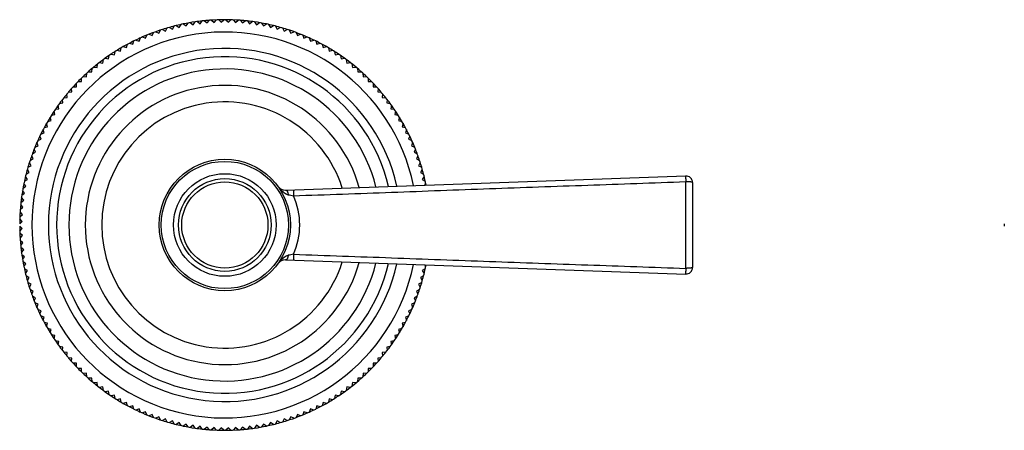
# Model space of a CAD drawing. Units: inches. Extents: x -0.5 to 22.6, y 1.9 to 13.1.
# Drawn here: x 9.1 to 15.1, y 10.4 to 12.9 of the extents above; entities that cross this region are included whole.
import ezdxf

# ---------------------------------------------------------------- set-up
doc = ezdxf.new("R2010")
doc.units = ezdxf.units.IN
doc.header["$LTSCALE"] = 1.21
doc.header["$MEASUREMENT"] = 0
doc.layers.get('0').update_dxf_attribs({"linetype": 'CONTINUOUS'})

msp = doc.modelspace()

# ---------------------------------------------------------------- linework, layer by layer
at = {"color": 7, "linetype": 'Continuous'}
for p, q in [((10.1801, 12.9017), (10.1968, 12.8887)), ((10.1968, 12.8887), (10.2099, 12.9054)), ((10.2234, 12.9068), (10.2397, 12.8932)), ((10.2397, 12.8932), (10.2533, 12.9094)), ((10.2669, 12.9104), (10.2827, 12.8962)), ((10.2827, 12.8962), (10.2969, 12.9119)), ((10.3105, 12.9124), (10.3258, 12.8977)), ((10.3258, 12.8977), (10.3405, 12.9129)), ((10.3541, 12.9129), (10.3689, 12.8977)), ((10.3689, 12.8977), (10.3841, 12.9124)), ((10.3978, 12.9119), (10.4119, 12.8962)), ((10.4119, 12.8962), (10.4277, 12.9104)), ((10.4413, 12.9094), (10.4549, 12.8932)), ((10.4549, 12.8932), (10.4712, 12.9068)), ((10.4848, 12.9054), (10.4978, 12.8887)), ((10.4978, 12.8887), (10.5145, 12.9017)), ((9.9453, 12.8306), (9.9546, 12.8497)), ((9.9675, 12.8539), (9.9863, 12.8439)), ((9.9863, 12.8439), (9.9962, 12.8626)), ((10.0093, 12.8664), (10.0277, 12.8558)), ((10.0277, 12.8558), (10.0383, 12.8742)), ((10.0515, 12.8775), (10.0695, 12.8662)), ((10.0695, 12.8662), (10.0808, 12.8842)), ((10.0941, 12.887), (10.1117, 12.8752)), ((10.1117, 12.8752), (10.1235, 12.8928)), ((10.137, 12.8951), (10.1541, 12.8827)), ((10.1541, 12.8827), (10.1666, 12.8998)), ((10.528, 12.8998), (10.5405, 12.8827)), ((10.5405, 12.8827), (10.5577, 12.8951)), ((10.5711, 12.8928), (10.583, 12.8752)), ((10.583, 12.8752), (10.6005, 12.887)), ((10.6139, 12.8842), (10.6251, 12.8662)), ((10.6251, 12.8662), (10.6431, 12.8775)), ((10.6563, 12.8742), (10.6669, 12.8558)), ((10.6669, 12.8558), (10.6853, 12.8664)), ((10.6984, 12.8626), (10.7084, 12.8439)), ((10.7084, 12.8439), (10.7271, 12.8539)), ((10.7401, 12.8497), (10.7494, 12.8306)), ((9.7867, 12.7633), (9.7932, 12.7835)), ((9.8055, 12.7894), (9.8254, 12.7822)), ((9.8254, 12.7822), (9.8327, 12.8021)), ((9.8451, 12.8077), (9.8648, 12.7997)), ((9.8648, 12.7997), (9.8727, 12.8194)), ((9.8854, 12.8245), (9.9048, 12.8159)), ((9.9048, 12.8159), (9.9134, 12.8352)), ((9.9262, 12.8399), (9.9453, 12.8306)), ((10.7494, 12.8306), (10.7684, 12.8399)), ((10.7812, 12.8352), (10.7899, 12.8159)), ((10.7899, 12.8159), (10.8092, 12.8245)), ((10.8219, 12.8194), (10.8298, 12.7997)), ((10.8298, 12.7997), (10.8495, 12.8077)), ((10.862, 12.8021), (10.8692, 12.7822)), ((10.8692, 12.7822), (10.8891, 12.7894)), ((10.9014, 12.7835), (10.908, 12.7633)), ((9.6907, 12.7266), (9.7113, 12.7215)), ((9.7113, 12.7215), (9.7164, 12.7421)), ((9.7282, 12.7489), (9.7486, 12.743)), ((9.7486, 12.743), (9.7545, 12.7634)), ((9.7665, 12.7698), (9.7867, 12.7633)), ((10.908, 12.7633), (10.9281, 12.7698)), ((10.9402, 12.7634), (10.946, 12.743)), ((10.946, 12.743), (10.9664, 12.7489)), ((10.9782, 12.7421), (10.9833, 12.7215)), ((10.9833, 12.7215), (11.0039, 12.7266)), ((9.6041, 12.6492), (9.6071, 12.6702)), ((9.6181, 12.6782), (9.639, 12.6745)), ((9.639, 12.6745), (9.6427, 12.6954)), ((9.654, 12.7031), (9.6747, 12.6986)), ((9.6747, 12.6986), (9.6791, 12.7194)), ((11.0155, 12.7194), (11.0199, 12.6986)), ((11.0199, 12.6986), (11.0406, 12.7031)), ((11.0519, 12.6954), (11.0556, 12.6745)), ((11.0556, 12.6745), (11.0765, 12.6782)), ((11.0876, 12.6702), (11.0905, 12.6492)), ((9.5371, 12.595), (9.5386, 12.6161)), ((9.5491, 12.6249), (9.5702, 12.6227)), ((9.5702, 12.6227), (9.5724, 12.6438)), ((9.5831, 12.6522), (9.6041, 12.6492)), ((11.0905, 12.6492), (11.1115, 12.6522)), ((11.1223, 12.6438), (11.1245, 12.6227)), ((11.1245, 12.6227), (11.1456, 12.6249)), ((11.156, 12.6161), (11.1575, 12.595)), ((9.4741, 12.5362), (9.4741, 12.5574)), ((9.4839, 12.5669), (9.5051, 12.5661)), ((9.5051, 12.5661), (9.5059, 12.5873)), ((9.516, 12.5964), (9.5371, 12.595)), ((11.1575, 12.595), (11.1787, 12.5964)), ((11.1888, 12.5873), (11.1895, 12.5661)), ((11.1895, 12.5661), (11.2107, 12.5669)), ((11.2205, 12.5574), (11.2205, 12.5362)), ((9.4153, 12.4731), (9.4138, 12.4943)), ((9.423, 12.5044), (9.4442, 12.5052)), ((9.4442, 12.5052), (9.4434, 12.5264)), ((9.4529, 12.5362), (9.4741, 12.5362)), ((11.2205, 12.5362), (11.2417, 12.5362)), ((11.2512, 12.5264), (11.2505, 12.5052)), ((11.2505, 12.5052), (11.2717, 12.5044)), ((11.2808, 12.4943), (11.2793, 12.4731)), ((9.3611, 12.4062), (9.3581, 12.4272)), ((9.3665, 12.4379), (9.3876, 12.4401)), ((9.3876, 12.4401), (9.3854, 12.4612)), ((9.3942, 12.4717), (9.4153, 12.4731)), ((11.2793, 12.4731), (11.3005, 12.4717)), ((11.3092, 12.4612), (11.307, 12.4401)), ((11.307, 12.4401), (11.3281, 12.4379)), ((11.3365, 12.4272), (11.3336, 12.4062)), ((9.3148, 12.3676), (9.3357, 12.3713)), ((9.3357, 12.3713), (9.3321, 12.3922)), ((9.3401, 12.4032), (9.3611, 12.4062)), ((11.3336, 12.4062), (11.3546, 12.4032)), ((11.3626, 12.3922), (11.3589, 12.3713)), ((11.3589, 12.3713), (11.3798, 12.3676)), ((9.2888, 12.299), (9.2837, 12.3196)), ((9.2909, 12.3311), (9.3116, 12.3355)), ((9.3116, 12.3355), (9.3072, 12.3563)), ((11.3874, 12.3563), (11.383, 12.3355)), ((11.383, 12.3355), (11.4038, 12.3311)), ((11.411, 12.3196), (11.4058, 12.299)), ((9.247, 12.2236), (9.2405, 12.2438)), ((9.2469, 12.2558), (9.2672, 12.2617)), ((9.2672, 12.2617), (9.2614, 12.2821)), ((9.2682, 12.2939), (9.2888, 12.299)), ((11.4058, 12.299), (11.4264, 12.2939)), ((11.4332, 12.2821), (11.4274, 12.2617)), ((11.4274, 12.2617), (11.4478, 12.2558)), ((11.4542, 12.2438), (11.4476, 12.2236)), ((9.2082, 12.1776), (9.2281, 12.1849)), ((9.2281, 12.1849), (9.2209, 12.2048)), ((9.2268, 12.217), (9.247, 12.2236)), ((11.4476, 12.2236), (11.4678, 12.217)), ((11.4738, 12.2048), (11.4665, 12.1849)), ((11.4665, 12.1849), (11.4865, 12.1776)), ((9.1944, 12.1055), (9.1858, 12.1249)), ((9.1909, 12.1375), (9.2106, 12.1455)), ((9.2106, 12.1455), (9.2026, 12.1652)), ((11.492, 12.1652), (11.4841, 12.1455)), ((11.4841, 12.1455), (11.5037, 12.1375)), ((11.5088, 12.1249), (11.5002, 12.1055)), ((9.1606, 12.0557), (9.1797, 12.065)), ((9.1797, 12.065), (9.1704, 12.0841)), ((9.1751, 12.0969), (9.1944, 12.1055)), ((11.5002, 12.1055), (11.5196, 12.0969)), ((11.5242, 12.0841), (11.5149, 12.065)), ((11.5149, 12.065), (11.534, 12.0557)), ((9.1545, 11.9826), (9.1439, 12.001)), ((9.1476, 12.0141), (9.1664, 12.024)), ((9.1664, 12.024), (9.1564, 12.0427)), ((11.5382, 12.0427), (11.5283, 12.024)), ((11.5283, 12.024), (11.547, 12.0141)), ((11.5508, 12.001), (11.5401, 11.9826)), ((9.1261, 11.9295), (9.1441, 11.9408)), ((9.1441, 11.9408), (9.1328, 11.9587)), ((9.1361, 11.972), (9.1545, 11.9826)), ((10.717, 11.8759), (13.1559, 11.9615)), ((11.5401, 11.9826), (11.5585, 11.972)), ((11.5618, 11.9587), (11.5506, 11.9408)), ((11.5506, 11.9408), (11.5686, 11.9295)), ((9.1175, 11.8867), (9.1351, 11.8986)), ((9.1351, 11.8986), (9.1232, 11.9162)), ((11.5714, 11.9162), (11.5643, 11.9057)), ((13.1973, 11.9215), (13.1973, 11.4044)), ((9.1216, 11.8135), (9.1086, 11.8302)), ((9.1105, 11.8437), (9.1276, 11.8561)), ((9.1276, 11.8561), (9.1151, 11.8733)), ((9.1009, 11.757), (9.1171, 11.7706)), ((9.1171, 11.7706), (9.1035, 11.7868)), ((9.1049, 11.8004), (9.1216, 11.8135)), ((9.0983, 11.7134), (9.1141, 11.7276)), ((9.1141, 11.7276), (9.0999, 11.7434)), ((9.0973, 11.6698), (9.1126, 11.6845)), ((9.1126, 11.6414), (9.0973, 11.6561)), ((9.1126, 11.6845), (9.0979, 11.6998)), ((9.0979, 11.6262), (9.1126, 11.6414)), ((9.1141, 11.5983), (9.0983, 11.6125)), ((9.0999, 11.5826), (9.1141, 11.5983)), ((9.1171, 11.5553), (9.1009, 11.569)), ((9.1035, 11.5391), (9.1171, 11.5553)), ((9.1216, 11.5125), (9.1049, 11.5255)), ((9.1086, 11.4958), (9.1216, 11.5125)), ((9.1276, 11.4698), (9.1105, 11.4823)), ((9.1151, 11.4526), (9.1276, 11.4698)), ((9.1351, 11.4273), (9.1175, 11.4392)), ((9.1232, 11.4097), (9.1351, 11.4273)), ((10.717, 11.45), (13.1559, 11.3644)), ((11.5643, 11.4203), (11.5714, 11.4097)), ((9.1441, 11.3852), (9.1261, 11.3964)), ((9.1328, 11.3672), (9.1441, 11.3852)), ((9.1545, 11.3433), (9.1361, 11.354)), ((9.1439, 11.325), (9.1545, 11.3433)), ((11.5585, 11.354), (11.5401, 11.3433)), ((11.5401, 11.3433), (11.5508, 11.325)), ((11.5686, 11.3964), (11.5506, 11.3852)), ((11.5506, 11.3852), (11.5618, 11.3672)), ((9.1664, 11.3019), (9.1476, 11.3119)), ((9.1564, 11.2832), (9.1664, 11.3019)), ((11.547, 11.3119), (11.5283, 11.3019)), ((11.5283, 11.3019), (11.5382, 11.2832)), ((9.1797, 11.2609), (9.1606, 11.2702)), ((9.1704, 11.2419), (9.1797, 11.2609)), ((9.1944, 11.2204), (9.1751, 11.229)), ((9.1858, 11.201), (9.1944, 11.2204)), ((11.5196, 11.229), (11.5002, 11.2204)), ((11.5002, 11.2204), (11.5088, 11.201)), ((11.534, 11.2702), (11.5149, 11.2609)), ((11.5149, 11.2609), (11.5242, 11.2419)), ((9.2106, 11.1804), (9.1909, 11.1884)), ((9.2026, 11.1608), (9.2106, 11.1804)), ((11.5037, 11.1884), (11.4841, 11.1804)), ((11.4841, 11.1804), (11.492, 11.1608)), ((9.2281, 11.1411), (9.2082, 11.1483)), ((9.2209, 11.1211), (9.2281, 11.1411)), ((9.247, 11.1023), (9.2268, 11.1089)), ((9.2405, 11.0822), (9.247, 11.1023)), ((11.4678, 11.1089), (11.4476, 11.1023)), ((11.4476, 11.1023), (11.4542, 11.0822)), ((11.4865, 11.1483), (11.4665, 11.1411)), ((11.4665, 11.1411), (11.4738, 11.1211)), ((9.2672, 11.0643), (9.2469, 11.0701)), ((9.2614, 11.0439), (9.2672, 11.0643)), ((11.4478, 11.0701), (11.4274, 11.0643)), ((11.4274, 11.0643), (11.4332, 11.0439)), ((9.2888, 11.0269), (9.2682, 11.0321)), ((9.2837, 11.0064), (9.2888, 11.0269)), ((9.3116, 10.9904), (9.2909, 10.9948)), ((9.3072, 10.9696), (9.3116, 10.9904)), ((11.4038, 10.9948), (11.383, 10.9904)), ((11.383, 10.9904), (11.3874, 10.9696)), ((11.4264, 11.0321), (11.4058, 11.0269)), ((11.4058, 11.0269), (11.411, 11.0064)), ((9.3357, 10.9546), (9.3148, 10.9583)), ((9.3321, 10.9338), (9.3357, 10.9546)), ((9.3611, 10.9198), (9.3401, 10.9227)), ((11.3546, 10.9227), (11.3336, 10.9198)), ((11.3798, 10.9583), (11.3589, 10.9546)), ((11.3589, 10.9546), (11.3626, 10.9338)), ((9.3581, 10.8988), (9.3611, 10.9198)), ((9.3876, 10.8858), (9.3665, 10.888)), ((9.3854, 10.8647), (9.3876, 10.8858)), ((11.3281, 10.888), (11.307, 10.8858)), ((11.307, 10.8858), (11.3092, 10.8647)), ((11.3336, 10.9198), (11.3365, 10.8988)), ((9.4153, 10.8528), (9.3942, 10.8543)), ((9.4138, 10.8316), (9.4153, 10.8528)), ((9.4442, 10.8208), (9.423, 10.8215)), ((9.4434, 10.7996), (9.4442, 10.8208)), ((11.2717, 10.8215), (11.2505, 10.8208)), ((11.2505, 10.8208), (11.2512, 10.7996)), ((11.3005, 10.8543), (11.2793, 10.8528)), ((11.2793, 10.8528), (11.2808, 10.8316)), ((9.4741, 10.7898), (9.4529, 10.7898)), ((9.4741, 10.7685), (9.4741, 10.7898)), ((9.5051, 10.7598), (9.4839, 10.7591)), ((9.5059, 10.7386), (9.5051, 10.7598)), ((11.1895, 10.7598), (11.1888, 10.7386)), ((11.2107, 10.7591), (11.1895, 10.7598)), ((11.2205, 10.7898), (11.2205, 10.7685)), ((11.2417, 10.7898), (11.2205, 10.7898)), ((9.5371, 10.731), (9.516, 10.7295)), ((9.5386, 10.7098), (9.5371, 10.731)), ((9.5702, 10.7033), (9.5491, 10.701)), ((9.5724, 10.6822), (9.5702, 10.7033)), ((11.1245, 10.7033), (11.1223, 10.6822)), ((11.1456, 10.701), (11.1245, 10.7033)), ((11.1575, 10.731), (11.156, 10.7098)), ((11.1787, 10.7295), (11.1575, 10.731)), ((9.6041, 10.6767), (9.5831, 10.6738)), ((9.6071, 10.6557), (9.6041, 10.6767)), ((9.639, 10.6514), (9.6181, 10.6477)), ((9.6427, 10.6305), (9.639, 10.6514)), ((9.6747, 10.6273), (9.654, 10.6229)), ((9.6791, 10.6065), (9.6747, 10.6273)), ((11.0199, 10.6273), (11.0155, 10.6065)), ((11.0406, 10.6229), (11.0199, 10.6273)), ((11.0556, 10.6514), (11.0519, 10.6305)), ((11.0765, 10.6477), (11.0556, 10.6514)), ((11.0905, 10.6767), (11.0876, 10.6557)), ((11.1115, 10.6738), (11.0905, 10.6767)), ((9.7113, 10.6044), (9.6907, 10.5993)), ((9.7164, 10.5839), (9.7113, 10.6044)), ((9.7486, 10.5829), (9.7282, 10.577)), ((9.7545, 10.5625), (9.7486, 10.5829)), ((9.7867, 10.5627), (9.7665, 10.5561)), ((9.7932, 10.5425), (9.7867, 10.5627)), ((10.908, 10.5627), (10.9014, 10.5425)), ((10.9281, 10.5561), (10.908, 10.5627)), ((10.946, 10.5829), (10.9402, 10.5625)), ((10.9664, 10.577), (10.946, 10.5829)), ((10.9833, 10.6044), (10.9782, 10.5839)), ((11.0039, 10.5993), (10.9833, 10.6044)), ((9.8254, 10.5438), (9.8055, 10.5365)), ((9.8327, 10.5238), (9.8254, 10.5438)), ((9.8648, 10.5262), (9.8451, 10.5183)), ((9.8727, 10.5066), (9.8648, 10.5262)), ((9.9048, 10.5101), (9.8854, 10.5014)), ((9.9134, 10.4907), (9.9048, 10.5101)), ((10.7899, 10.5101), (10.7812, 10.4907)), ((10.8092, 10.5014), (10.7899, 10.5101)), ((10.8298, 10.5262), (10.8219, 10.5066)), ((10.8495, 10.5183), (10.8298, 10.5262)), ((10.8692, 10.5438), (10.862, 10.5238)), ((10.8891, 10.5365), (10.8692, 10.5438)), ((9.9453, 10.4953), (9.9262, 10.486)), ((9.9546, 10.4763), (9.9453, 10.4953)), ((9.9863, 10.482), (9.9675, 10.4721)), ((9.9962, 10.4633), (9.9863, 10.482)), ((10.0277, 10.4701), (10.0093, 10.4595)), ((10.0383, 10.4518), (10.0277, 10.4701)), ((10.0695, 10.4597), (10.0515, 10.4485)), ((10.0808, 10.4417), (10.0695, 10.4597)), ((10.1117, 10.4507), (10.0941, 10.4389)), ((10.1235, 10.4332), (10.1117, 10.4507)), ((10.1541, 10.4433), (10.137, 10.4308)), ((10.1666, 10.4261), (10.1541, 10.4433)), ((10.5405, 10.4433), (10.528, 10.4261)), ((10.5577, 10.4308), (10.5405, 10.4433)), ((10.583, 10.4507), (10.5711, 10.4332)), ((10.6005, 10.4389), (10.583, 10.4507)), ((10.6251, 10.4597), (10.6139, 10.4417)), ((10.6431, 10.4485), (10.6251, 10.4597)), ((10.6669, 10.4701), (10.6563, 10.4518)), ((10.6853, 10.4595), (10.6669, 10.4701)), ((10.7084, 10.482), (10.6984, 10.4633)), ((10.7271, 10.4721), (10.7084, 10.482)), ((10.7494, 10.4953), (10.7401, 10.4763)), ((10.7684, 10.486), (10.7494, 10.4953)), ((10.1968, 10.4373), (10.1801, 10.4242)), ((10.2099, 10.4205), (10.1968, 10.4373)), ((10.2397, 10.4328), (10.2234, 10.4191)), ((10.2533, 10.4165), (10.2397, 10.4328)), ((10.2827, 10.4297), (10.2669, 10.4156)), ((10.2969, 10.414), (10.2827, 10.4297)), ((10.3258, 10.4282), (10.3105, 10.4135)), ((10.3405, 10.413), (10.3258, 10.4282)), ((10.3689, 10.4282), (10.3541, 10.413)), ((10.3841, 10.4135), (10.3689, 10.4282)), ((10.4119, 10.4297), (10.3978, 10.414)), ((10.4277, 10.4156), (10.4119, 10.4297)), ((10.4549, 10.4328), (10.4413, 10.4165)), ((10.4712, 10.4191), (10.4549, 10.4328)), ((10.4978, 10.4373), (10.4848, 10.4205)), ((10.5145, 10.4242), (10.4978, 10.4373))]:
    msp.add_line(p, q, dxfattribs=at)
for radius in [0.4, 0.3125, 0.2625]:
    msp.add_circle((10.3473, 11.663), radius, dxfattribs=at)
at = {"color": 9, "linetype": 'Continuous'}
for radius in [0.3875, 0.2825]:
    msp.add_circle((10.3473, 11.663), radius, dxfattribs=at)
at = {"color": 7, "linetype": 'Continuous'}
for centre, radius, start, end in [((10.3473, 11.663), 1.25, 94.32203, 98.31243), ((10.3473, 11.663), 1.25, 85.68757, 94.31243), ((10.3473, 11.663), 1.25, 81.68757, 85.67797), ((10.3473, 11.663), 1.25, 107.68757, 113.68399), ((10.3473, 11.663), 1.25, 103.68757, 107.6801), ((10.3473, 11.663), 1.25, 101.68757, 103.67547), ((10.3473, 11.663), 1.25, 98.3225, 101.6743), ((10.3473, 11.663), 1.25, 78.3257, 81.6775), ((10.3473, 11.663), 1.25, 76.32453, 78.31243), ((10.3473, 11.663), 1.25, 72.3199, 76.31243), ((10.3473, 11.663), 1.25, 65.68757, 72.31243), ((10.3473, 11.663), 1.25, 116.32399, 119.67969), ((10.3473, 11.663), 1.25, 114.32632, 116.31243), ((10.3473, 11.663), 1.25, 113.68757, 114.31243), ((10.3473, 11.663), 1.25, 63.68757, 65.67368), ((10.3473, 11.663), 1.25, 60.32031, 63.67601), ((10.3473, 11.663), 1.075, 12.72675, 347.27325), ((10.3473, 11.663), 1.25, 120.32027, 123.67609), ((10.3473, 11.663), 1.25, 119.68757, 120.31243), ((10.3473, 11.663), 1.25, 59.68757, 60.31243), ((10.3473, 11.663), 1.25, 56.32391, 59.67973), ((10.3473, 11.663), 1.025, 13.25483, 346.74517), ((10.3473, 11.663), 1.25, 125.68757, 132.31243), ((10.3473, 11.663), 1.25, 123.68757, 125.67364), ((10.3473, 11.663), 1.25, 54.32636, 56.31243), ((10.3473, 11.663), 1.25, 53.68757, 54.31243), ((10.3473, 11.663), 1.25, 47.68757, 53.68426), ((10.3473, 11.663), 0.95, 14.15837, 345.84163), ((10.3473, 11.663), 1.25, 132.3199, 136.31243), ((10.3473, 11.663), 1.25, 43.68757, 47.6801), ((10.3473, 11.663), 1.25, 138.32576, 141.67745), ((10.3473, 11.663), 1.25, 136.32452, 138.31243), ((10.3473, 11.663), 0.85, 15.61631, 344.38369), ((10.3473, 11.663), 1.25, 41.68757, 43.67548), ((10.3473, 11.663), 1.25, 38.32255, 41.67424), ((10.3473, 11.663), 1.25, 141.68757, 145.67804), ((10.3473, 11.663), 1.25, 34.32196, 38.31243), ((10.3473, 11.663), 1.25, 145.68757, 154.31243), ((10.3473, 11.663), 0.75, 17.46968, 342.53032), ((10.3473, 11.663), 1.25, 25.68757, 34.31243), ((10.3473, 11.663), 1.25, 154.322, 158.31243), ((10.3473, 11.663), 1.25, 21.68757, 25.678), ((10.3473, 11.663), 1.25, 158.32251, 161.67431), ((10.3473, 11.663), 1.25, 18.32569, 21.67749), ((10.3473, 11.663), 1.25, 163.68757, 167.68016), ((10.3473, 11.663), 1.25, 161.68757, 163.67543), ((10.3473, 11.663), 1.25, 16.32457, 18.31243), ((10.3473, 11.663), 1.25, 12.31984, 16.31243), ((13.1573, 11.9215), 0.04, 0, 92.00955), ((10.3473, 11.663), 1.25, 167.68757, 173.68439), ((10.7151, 11.9309), 0.055, 216.07706, 272.00955), ((10.3473, 11.663), 1.25, 11.21417, 12.31243), ((10.3473, 11.663), 1.25, 174.32638, 176.31243), ((10.3473, 11.663), 1.25, 173.68757, 174.31243), ((10.3473, 11.663), 1.25, 176.32393, 179.67969), ((10.3473, 11.663), 1.25, 180.32031, 183.67607), ((16.3473, 11.663), 1.25, 179.68757, 180.31243), ((10.3473, 11.663), 1.25, 183.68757, 185.67362), ((10.3473, 11.663), 1.25, 185.68757, 186.31243), ((10.3473, 11.663), 1.25, 186.31561, 192.31243), ((10.7151, 11.395), 0.055, 87.99045, 143.92294), ((10.3473, 11.663), 1.25, 347.68757, 348.78583), ((13.1573, 11.4044), 0.04, 267.99045, 360), ((10.3473, 11.663), 1.25, 192.31984, 196.31243), ((10.3473, 11.663), 1.25, 343.68757, 347.68016), ((10.3473, 11.663), 1.25, 196.32457, 198.31243), ((10.3473, 11.663), 1.25, 341.68757, 343.67543), ((10.3473, 11.663), 1.25, 198.32569, 201.67749), ((10.3473, 11.663), 1.25, 338.32251, 341.67431), ((10.3473, 11.663), 1.25, 201.68757, 205.678), ((10.3473, 11.663), 1.25, 334.322, 338.31243), ((10.3473, 11.663), 1.25, 205.68757, 214.31243), ((10.3473, 11.663), 1.25, 325.68757, 334.31243), ((10.3473, 11.663), 1.25, 214.32196, 218.31243), ((10.3473, 11.663), 1.25, 321.68757, 325.67804), ((10.3473, 11.663), 1.25, 218.32255, 221.67424), ((10.3473, 11.663), 1.25, 318.32576, 321.67745), ((10.3473, 11.663), 1.25, 221.68757, 223.67548), ((10.3473, 11.663), 1.25, 316.32452, 318.31243), ((10.3473, 11.663), 1.25, 223.68757, 227.6801), ((10.3473, 11.663), 1.25, 312.3199, 316.31243), ((10.3473, 11.663), 1.25, 227.68757, 234.31243), ((10.3473, 11.663), 1.25, 306.31574, 312.31243), ((10.3473, 11.663), 1.25, 234.32636, 236.31243), ((10.3473, 11.663), 1.25, 236.32391, 239.67973), ((10.3473, 11.663), 1.25, 300.32027, 303.67609), ((10.3473, 11.663), 1.25, 303.68757, 305.67364), ((10.3473, 11.663), 1.25, 305.68757, 306.31243), ((10.3473, 11.663), 1.25, 239.68757, 240.31243), ((10.3473, 11.663), 1.25, 240.32031, 243.67601), ((10.3473, 11.663), 1.25, 296.32399, 299.67969), ((10.3473, 11.663), 1.25, 299.68757, 300.31243), ((10.3473, 11.663), 1.25, 243.68757, 245.67368), ((10.3473, 11.663), 1.25, 245.68757, 246.31243), ((10.3473, 11.663), 1.25, 246.31601, 252.31243), ((10.3473, 11.663), 1.25, 287.68757, 294.31243), ((10.3473, 11.663), 1.25, 294.32632, 296.31243), ((10.3473, 11.663), 1.25, 252.3199, 256.31243), ((10.3473, 11.663), 1.25, 256.32453, 258.31243), ((10.3473, 11.663), 1.25, 281.68757, 283.67547), ((10.3473, 11.663), 1.25, 283.68757, 287.6801), ((10.3473, 11.663), 1.25, 258.3257, 261.6775), ((10.3473, 11.663), 1.25, 261.68757, 265.67797), ((10.3473, 11.663), 1.25, 265.68757, 274.31243), ((10.3473, 11.663), 1.25, 274.32203, 278.31243), ((10.3473, 11.663), 1.25, 278.3225, 281.6743)]:
    msp.add_arc(centre, radius, start, end, dxfattribs=at)
at = {"color": 9, "linetype": 'Continuous'}
for centre, radius, start, end in [((10.3473, 11.663), 1.175, 11.80715, 348.19285), ((-229.328, 11.663), 242.4842, 359.937647, 0.062355), ((11.3697, 14.8853), 3.1037, 258.18426, 258.77798), ((10.3698, 11.6628), 0.4341, 0.02375, 24.23376), ((10.3698, 11.6631), 0.4341, 335.76626, 359.97622), ((11.375, 8.415), 3.1299, 101.22469, 101.81344)]:
    msp.add_arc(centre, radius, start, end, dxfattribs=at)
for points, knots in [([(13.1559, 11.9615), (13.1559, 11.9615), (13.1559, 11.9615), (13.1558, 11.9614), (13.1558, 11.9613), (13.1558, 11.9612), (13.1558, 11.9611), (13.1557, 11.961), (13.1557, 11.9608), (13.1557, 11.9605), (13.1557, 11.9598), (13.1556, 11.9588), (13.1556, 11.9574), (13.1556, 11.9557), (13.1556, 11.9538), (13.1556, 11.9515), (13.1556, 11.9491), (13.1556, 11.9464), (13.1557, 11.9435), (13.1557, 11.9404), (13.1558, 11.9372), (13.1559, 11.9344), (13.156, 11.9321), (13.156, 11.9298), (13.1561, 11.928), (13.1561, 11.9269)], [0, 0, 0, 0, 0.001992, 0.003645, 0.005815, 0.008525, 0.011786, 0.015604, 0.019982, 0.030425, 0.043114, 0.075155, 0.115872, 0.164946, 0.221984, 0.286521, 0.358038, 0.435959, 0.519659, 0.608467, 0.701667, 0.798508, 0.848059, 0.898237, 1, 1, 1, 1]), ([(10.6706, 11.8985), (10.6726, 11.8957), (10.6768, 11.8903), (10.6824, 11.8837), (10.687, 11.8786), (10.6906, 11.8749), (10.6943, 11.8713), (10.6981, 11.8678), (10.702, 11.8644), (10.7061, 11.8612), (10.7103, 11.8582), (10.7147, 11.8554), (10.7193, 11.8528), (10.724, 11.8506), (10.729, 11.8487), (10.7324, 11.8478), (10.7342, 11.8474)], [0, 0, 0, 0, 0.123994, 0.247992, 0.310013, 0.372044, 0.434108, 0.496236, 0.558434, 0.620715, 0.683141, 0.745775, 0.808652, 0.871877, 0.935612, 1, 1, 1, 1]), ([(10.7657, 11.841), (10.8653, 11.8445), (11.0645, 11.8517), (11.3633, 11.8625), (11.6621, 11.8734), (11.9609, 11.8843), (12.2597, 11.8951), (12.6581, 11.9094), (12.9569, 11.92), (13.1561, 11.9269)], [0, 0, 0, 0, 0.125, 0.249999, 0.374997, 0.499996, 0.624995, 0.749996, 1, 1, 1, 1]), ([(13.1973, 11.9215), (13.1973, 11.9216), (13.1973, 11.9218), (13.1971, 11.9221), (13.1969, 11.9223), (13.1965, 11.9226), (13.1961, 11.9229), (13.1955, 11.9231), (13.1949, 11.9234), (13.1938, 11.9237), (13.1923, 11.9241), (13.1902, 11.9246), (13.1878, 11.925), (13.1851, 11.9254), (13.1821, 11.9257), (13.1788, 11.926), (13.1754, 11.9263), (13.1717, 11.9265), (13.168, 11.9267), (13.1647, 11.9268), (13.1621, 11.9268), (13.1594, 11.9269), (13.1574, 11.9269), (13.1561, 11.9269)], [0, 0, 0, 0, 0.006328, 0.013422, 0.021955, 0.032267, 0.044505, 0.058744, 0.075023, 0.093355, 0.136116, 0.186802, 0.245033, 0.310305, 0.382015, 0.459476, 0.541942, 0.628616, 0.718654, 0.811169, 0.858075, 0.905267, 1, 1, 1, 1]), ([(10.717, 11.8759), (10.7174, 11.876), (10.7184, 11.8759), (10.7198, 11.8755), (10.7211, 11.8749), (10.7225, 11.874), (10.7238, 11.8729), (10.7251, 11.8716), (10.7263, 11.87), (10.7275, 11.8682), (10.7286, 11.8661), (10.7296, 11.8639), (10.7306, 11.8615), (10.7318, 11.858), (10.7331, 11.8533), (10.7339, 11.8494), (10.7342, 11.8474)], [0, 0, 0, 0, 0.038412, 0.077974, 0.119685, 0.164372, 0.212635, 0.264866, 0.321283, 0.38196, 0.446859, 0.515843, 0.588707, 0.665178, 0.827561, 1, 1, 1, 1]), ([(10.7655, 11.8776), (10.7655, 11.8776), (10.7655, 11.8776), (10.7654, 11.8776), (10.7654, 11.8775), (10.7654, 11.8775), (10.7654, 11.8774), (10.7654, 11.8772), (10.7653, 11.8771), (10.7653, 11.8769), (10.7653, 11.8765), (10.7652, 11.8761), (10.7652, 11.8755), (10.7652, 11.8749), (10.7652, 11.8742), (10.7652, 11.873), (10.7651, 11.8715), (10.7651, 11.8694), (10.7651, 11.867), (10.7652, 11.8643), (10.7652, 11.8615), (10.7652, 11.8584), (10.7653, 11.8552), (10.7654, 11.8518), (10.7655, 11.847), (10.7656, 11.8434), (10.7657, 11.841)], [0, 0, 0, 0, 0.000738, 0.00185, 0.003468, 0.005632, 0.008357, 0.011652, 0.015519, 0.019958, 0.030549, 0.043413, 0.058526, 0.075859, 0.095378, 0.11704, 0.166608, 0.224141, 0.289147, 0.361068, 0.439284, 0.52312, 0.611856, 0.704728, 0.800927, 1, 1, 1, 1]), ([(10.6706, 11.4274), (10.6726, 11.4302), (10.6768, 11.4357), (10.6835, 11.4435), (10.6894, 11.4498), (10.6943, 11.4546), (10.6981, 11.4581), (10.702, 11.4615), (10.7061, 11.4647), (10.7103, 11.4677), (10.7147, 11.4706), (10.7193, 11.4731), (10.724, 11.4754), (10.729, 11.4772), (10.7324, 11.4782), (10.7342, 11.4785)], [0, 0, 0, 0, 0.123995, 0.247995, 0.372037, 0.434101, 0.49623, 0.558429, 0.620711, 0.683137, 0.745772, 0.808649, 0.871875, 0.935612, 1, 1, 1, 1]), ([(10.7342, 11.4785), (10.7339, 11.4765), (10.7331, 11.4726), (10.7318, 11.4679), (10.7306, 11.4644), (10.7296, 11.462), (10.7286, 11.4598), (10.7275, 11.4578), (10.7263, 11.456), (10.7251, 11.4544), (10.7238, 11.453), (10.7225, 11.4519), (10.7211, 11.451), (10.7198, 11.4504), (10.7184, 11.45), (10.7174, 11.45), (10.717, 11.45)], [0, 0, 0, 0, 0.172439, 0.334821, 0.411293, 0.484156, 0.553141, 0.618039, 0.678717, 0.735133, 0.787364, 0.835628, 0.880315, 0.922026, 0.961588, 1, 1, 1, 1]), ([(10.7657, 11.485), (10.7656, 11.4825), (10.7655, 11.4789), (10.7654, 11.4742), (10.7653, 11.4708), (10.7652, 11.4675), (10.7652, 11.4644), (10.7652, 11.4616), (10.7651, 11.4589), (10.7651, 11.4566), (10.7651, 11.4545), (10.7652, 11.4529), (10.7652, 11.4518), (10.7652, 11.4511), (10.7652, 11.4504), (10.7652, 11.4499), (10.7653, 11.4494), (10.7653, 11.4491), (10.7653, 11.4488), (10.7654, 11.4487), (10.7654, 11.4486), (10.7654, 11.4485), (10.7654, 11.4484), (10.7654, 11.4483), (10.7655, 11.4483), (10.7655, 11.4483), (10.7655, 11.4483)], [0, 0, 0, 0, 0.199073, 0.295272, 0.388144, 0.47688, 0.560717, 0.638932, 0.710853, 0.775859, 0.833392, 0.88296, 0.904622, 0.924141, 0.941474, 0.956587, 0.969451, 0.980042, 0.984481, 0.988348, 0.991643, 0.994368, 0.996532, 0.99815, 0.999262, 1, 1, 1, 1]), ([(10.7657, 11.485), (10.8653, 11.4814), (11.0645, 11.4742), (11.3633, 11.4634), (11.6621, 11.4525), (11.9609, 11.4416), (12.2597, 11.4308), (12.6581, 11.4165), (12.9569, 11.406), (13.1561, 11.3991)], [0, 0, 0, 0, 0.125, 0.249999, 0.374997, 0.499996, 0.624995, 0.749996, 1, 1, 1, 1]), ([(13.1973, 11.4044), (13.1973, 11.4043), (13.1973, 11.4041), (13.1971, 11.4038), (13.1969, 11.4036), (13.1965, 11.4033), (13.1961, 11.4031), (13.1955, 11.4028), (13.1949, 11.4026), (13.1938, 11.4022), (13.1923, 11.4018), (13.1902, 11.4014), (13.1878, 11.401), (13.1851, 11.4006), (13.1821, 11.4002), (13.1788, 11.3999), (13.1754, 11.3997), (13.1717, 11.3994), (13.168, 11.3993), (13.1647, 11.3992), (13.1621, 11.3991), (13.1594, 11.3991), (13.1574, 11.3991), (13.1561, 11.3991)], [0, 0, 0, 0, 0.006328, 0.013422, 0.021955, 0.032267, 0.044505, 0.058744, 0.075023, 0.093355, 0.136116, 0.186802, 0.245033, 0.310306, 0.382015, 0.459476, 0.541942, 0.628616, 0.718654, 0.811169, 0.858075, 0.905267, 1, 1, 1, 1]), ([(13.1561, 11.3991), (13.1561, 11.3979), (13.156, 11.3961), (13.156, 11.3938), (13.1559, 11.3915), (13.1558, 11.3888), (13.1557, 11.3855), (13.1557, 11.3825), (13.1556, 11.3796), (13.1556, 11.3769), (13.1556, 11.3744), (13.1556, 11.3722), (13.1556, 11.3702), (13.1556, 11.3685), (13.1556, 11.3671), (13.1557, 11.3661), (13.1557, 11.3655), (13.1557, 11.3651), (13.1557, 11.3649), (13.1558, 11.3648), (13.1558, 11.3647), (13.1558, 11.3646), (13.1558, 11.3645), (13.1559, 11.3645), (13.1559, 11.3644), (13.1559, 11.3644), (13.1559, 11.3644)], [0, 0, 0, 0, 0.101755, 0.151929, 0.201476, 0.298309, 0.391502, 0.480303, 0.563996, 0.641911, 0.713421, 0.777954, 0.834986, 0.884056, 0.92477, 0.956807, 0.969495, 0.979938, 0.984316, 0.988132, 0.991389, 0.994094, 0.996259, 0.99791, 0.999105, 1, 1, 1, 1])]:
    msp.add_open_spline(points, degree=3, knots=knots, dxfattribs=at)

doc.saveas('drawing.dxf')
